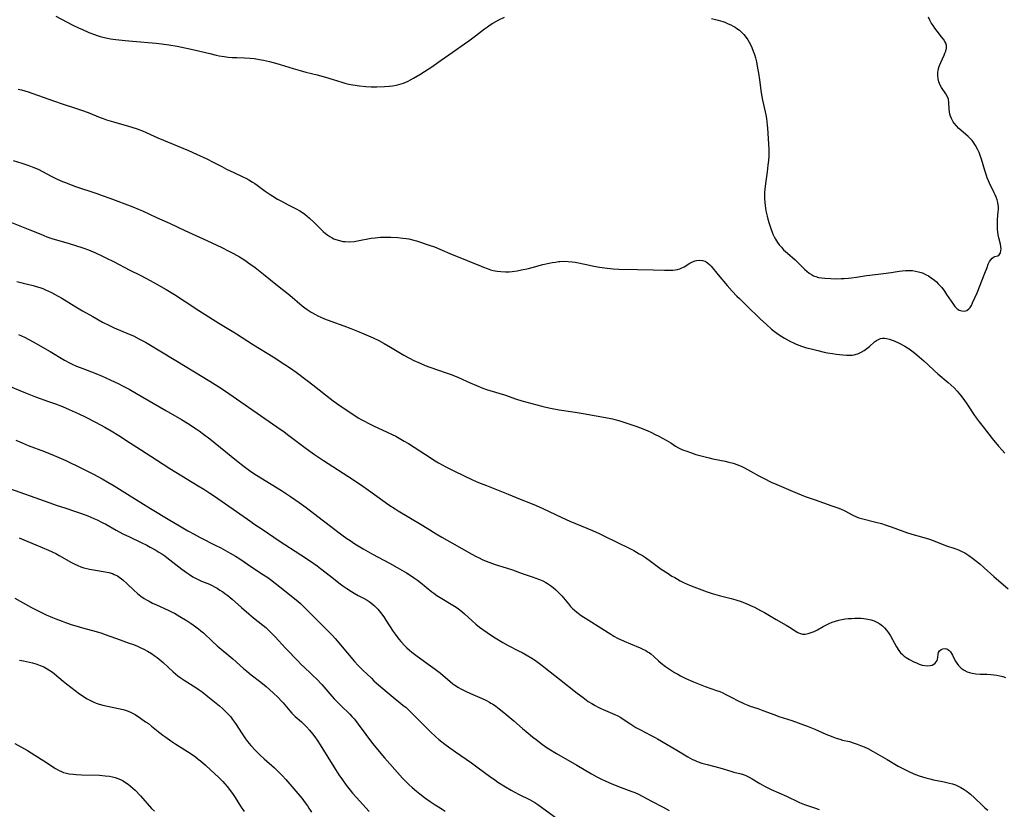
# Model space of a CAD drawing. Units: inches. Extents: x 2124385 to 2129864, y 186910 to 192366.
# Drawn here: x 2124789 to 2125009, y 188726 to 188903 of the extents above; entities that cross this region are included whole.
import ezdxf

# ---------------------------------------------------------------- set-up
doc = ezdxf.new("R2010")
doc.units = ezdxf.units.IN
doc.header["$MEASUREMENT"] = 0
doc.layers.add('c_24_T14S_R20E', color=46, linetype='Continuous')

msp = doc.modelspace()

# ---------------------------------------------------------------- linework, layer by layer
at = {"layer": 'c_24_T14S_R20E'}
for points, elevation in [([(2124787.48, 188871.24), (2124789.4, 188870.65), (2124790.56, 188870.26), (2124791.33, 188869.98), (2124792.09, 188869.68), (2124793.03, 188869.26), (2124794.05, 188868.75), (2124795.96, 188867.75), (2124797.33, 188867.06), (2124798.52, 188866.52), (2124799.13, 188866.27), (2124800.09, 188865.9), (2124801.43, 188865.43), (2124806.13, 188863.87), (2124807.38, 188863.43), (2124809.07, 188862.81), (2124814.23, 188860.86), (2124815.61, 188860.29), (2124816.36, 188859.96), (2124819.49, 188858.49), (2124822.35, 188857.22), (2124825.8, 188855.59), (2124830.7, 188853.37), (2124834.04, 188851.79), (2124835.5, 188851.06), (2124836.69, 188850.43), (2124837.99, 188849.7), (2124839, 188849.07), (2124840.35, 188848.16), (2124841.54, 188847.28), (2124843.41, 188845.83), (2124846.53, 188843.3), (2124849.27, 188841.11), (2124852.05, 188838.76), (2124852.64, 188838.3), (2124853.14, 188837.94), (2124854.04, 188837.36), (2124855, 188836.81), (2124855.53, 188836.53), (2124856.18, 188836.22), (2124857.02, 188835.85), (2124858.45, 188835.28), (2124861.32, 188834.29), (2124862.89, 188833.7), (2124864.39, 188833.09), (2124865.78, 188832.51), (2124867.86, 188831.58), (2124869.11, 188830.97), (2124870.34, 188830.31), (2124871.76, 188829.49), (2124874.72, 188827.74), (2124876, 188827.03), (2124876.98, 188826.52), (2124878.36, 188825.89), (2124879.47, 188825.44), (2124880.49, 188825.06), (2124884.19, 188823.8), (2124885.32, 188823.37), (2124886.94, 188822.69), (2124889.5, 188821.52), (2124890.92, 188820.9), (2124892.39, 188820.31), (2124893.15, 188820.04), (2124893.92, 188819.8), (2124897.19, 188818.85), (2124899.89, 188817.9), (2124901.07, 188817.54), (2124905.5, 188816.32), (2124906.46, 188816.07), (2124907.46, 188815.85), (2124909.44, 188815.49), (2124913.01, 188814.98), (2124914.76, 188814.7), (2124920.59, 188813.67), (2124921.34, 188813.5), (2124921.86, 188813.37), (2124922.97, 188813.04), (2124926.76, 188811.75), (2124927.93, 188811.33), (2124929.17, 188810.82), (2124929.86, 188810.51), (2124930.87, 188810.02), (2124931.65, 188809.62), (2124933.28, 188808.71), (2124934.32, 188808.09), (2124935.41, 188807.41), (2124936.06, 188807.03), (2124936.67, 188806.73), (2124937.17, 188806.51), (2124937.69, 188806.31), (2124938.93, 188805.89), (2124939.96, 188805.55), (2124941.1, 188805.21), (2124942.88, 188804.76), (2124943.7, 188804.58), (2124946.47, 188804.03), (2124947.33, 188803.83), (2124948.25, 188803.57), (2124949.34, 188803.18), (2124950.19, 188802.81), (2124950.77, 188802.53), (2124952.11, 188801.82), (2124953.97, 188800.78), (2124955.21, 188800.12), (2124956.76, 188799.34), (2124957.98, 188798.79), (2124961.66, 188797.24), (2124964.37, 188796.16), (2124966.59, 188795.35), (2124970.32, 188794.07), (2124971.66, 188793.57), (2124972.22, 188793.34), (2124973.21, 188792.89), (2124974.98, 188791.96), (2124975.79, 188791.59), (2124976.34, 188791.39), (2124976.91, 188791.22), (2124980.1, 188790.42), (2124981.39, 188790.07), (2124982.23, 188789.82), (2124983.55, 188789.37), (2124986.35, 188788.29), (2124986.94, 188788.08), (2124988.13, 188787.71), (2124990.34, 188787.11), (2124992.07, 188786.57), (2124993.3, 188786.14), (2124995.34, 188785.33), (2124995.92, 188785.11), (2124997.78, 188784.48), (2124998.59, 188784.18), (2124999.19, 188783.92), (2124999.97, 188783.51), (2125000.88, 188782.95), (2125001.68, 188782.38), (2125002.38, 188781.85), (2125003.33, 188781.07), (2125004.33, 188780.18), (2125006.44, 188778.23), (2125009.69, 188775.47)], 970), ([(2124787.13, 188857.39), (2124791.19, 188855.76), (2124793.62, 188854.74), (2124795.01, 188854.18), (2124796.12, 188853.8), (2124799.95, 188852.67), (2124803.03, 188851.69), (2124804.33, 188851.22), (2124805.86, 188850.57), (2124807.4, 188849.86), (2124808.34, 188849.4), (2124809.87, 188848.62), (2124813.5, 188846.73), (2124815.87, 188845.58), (2124817.1, 188844.96), (2124818.08, 188844.43), (2124819.43, 188843.67), (2124821.66, 188842.37), (2124823.48, 188841.24), (2124825.86, 188839.71), (2124828.93, 188837.71), (2124833.43, 188834.85), (2124834.5, 188834.19), (2124836.4, 188833.08), (2124837.34, 188832.5), (2124841.16, 188830.05), (2124845.57, 188827.31), (2124848.15, 188825.63), (2124849.38, 188824.79), (2124850.68, 188823.88), (2124853.14, 188822.08), (2124854.38, 188821.12), (2124857.22, 188818.83), (2124858.95, 188817.51), (2124860.94, 188816.12), (2124863.75, 188814.23), (2124864.53, 188813.74), (2124865.2, 188813.35), (2124865.96, 188812.93), (2124866.73, 188812.53), (2124868.11, 188811.86), (2124870.88, 188810.6), (2124872.09, 188810.02), (2124872.93, 188809.59), (2124874.06, 188808.97), (2124874.82, 188808.52), (2124875.73, 188807.95), (2124880.81, 188804.66), (2124881.37, 188804.3), (2124882.49, 188803.64), (2124884.06, 188802.78), (2124886.01, 188801.77), (2124888.03, 188800.79), (2124890.08, 188799.85), (2124891.41, 188799.28), (2124893.15, 188798.56), (2124898.03, 188796.64), (2124900.71, 188795.55), (2124902.99, 188794.67), (2124904.25, 188794.14), (2124905.73, 188793.47), (2124908.55, 188792.08), (2124909.98, 188791.43), (2124911.78, 188790.64), (2124916.82, 188788.54), (2124918.36, 188787.86), (2124919.55, 188787.29), (2124925.01, 188784.61), (2124926.11, 188784.03), (2124927.3, 188783.35), (2124927.98, 188782.93), (2124928.65, 188782.49), (2124929.83, 188781.65), (2124932.21, 188779.91), (2124933.49, 188779.04), (2124934.6, 188778.36), (2124935.21, 188778), (2124936.45, 188777.32), (2124937.2, 188776.94), (2124938.54, 188776.32), (2124939.45, 188775.94), (2124940.7, 188775.46), (2124942.42, 188774.84), (2124943.55, 188774.48), (2124945.1, 188774.02), (2124946.02, 188773.78), (2124947.78, 188773.35), (2124948.89, 188773.04), (2124950.05, 188772.66), (2124951.34, 188772.16), (2124952.17, 188771.8), (2124953.02, 188771.4), (2124954.38, 188770.69), (2124955.24, 188770.21), (2124957.89, 188768.65), (2124960.13, 188767.38), (2124960.86, 188766.92), (2124962.12, 188766.08), (2124962.68, 188765.75), (2124963.08, 188765.56), (2124963.71, 188765.38), (2124964.36, 188765.36), (2124965.02, 188765.48), (2124965.7, 188765.7), (2124966.32, 188765.97), (2124967.06, 188766.36), (2124968.38, 188767.1), (2124968.95, 188767.4), (2124969.67, 188767.74), (2124970.37, 188768.03), (2124971.1, 188768.28), (2124971.84, 188768.49), (2124972.52, 188768.64), (2124973.24, 188768.76), (2124973.95, 188768.85), (2124974.66, 188768.9), (2124975.44, 188768.94), (2124976.24, 188768.94), (2124976.86, 188768.92), (2124977.47, 188768.87), (2124978.32, 188768.74), (2124979.07, 188768.55), (2124979.72, 188768.33), (2124980.35, 188768.05), (2124981.03, 188767.64), (2124981.61, 188767.2), (2124982.06, 188766.77), (2124982.51, 188766.27), (2124982.98, 188765.65), (2124983.4, 188764.98), (2124984.74, 188762.54), (2124985.29, 188761.69), (2124985.65, 188761.22), (2124986.05, 188760.79), (2124986.47, 188760.44), (2124986.91, 188760.13), (2124987.28, 188759.9), (2124987.67, 188759.68), (2124988.46, 188759.27), (2124989.33, 188758.86), (2124989.78, 188758.69), (2124990.49, 188758.46), (2124991.08, 188758.35), (2124991.7, 188758.3), (2124992.23, 188758.34), (2124992.71, 188758.46), (2124993.08, 188758.64), (2124993.38, 188758.87), (2124993.62, 188759.15), (2124993.8, 188759.46), (2124993.91, 188759.8), (2124993.97, 188760.14), (2124994.05, 188760.91), (2124994.14, 188761.27), (2124994.34, 188761.64), (2124994.72, 188761.97), (2124995.07, 188762.11), (2124995.58, 188762.15), (2124995.98, 188762.06), (2124996.4, 188761.82), (2124996.8, 188761.4), (2124997.03, 188761.06), (2124997.23, 188760.68), (2124997.84, 188759.42), (2124998.18, 188758.87), (2124998.59, 188758.34), (2124999.18, 188757.77), (2124999.87, 188757.29), (2125000.49, 188756.98), (2125001.04, 188756.79), (2125001.62, 188756.64), (2125002.44, 188756.5), (2125003.44, 188756.43), (2125004.93, 188756.39), (2125005.82, 188756.34), (2125006.5, 188756.28), (2125007.18, 188756.19), (2125007.85, 188756.06), (2125008.18, 188755.98), (2125008.51, 188755.9), (2125009.09, 188755.7)], 972), ([(2124788.65, 188832.37), (2124790.02, 188831.71), (2124791.94, 188830.69), (2124795.75, 188828.5), (2124798.94, 188826.63), (2124800.06, 188826.02), (2124800.66, 188825.72), (2124801.65, 188825.27), (2124803.03, 188824.73), (2124805.94, 188823.63), (2124807.35, 188823.05), (2124808.05, 188822.74), (2124809.29, 188822.15), (2124810.93, 188821.36), (2124812.07, 188820.79), (2124813.37, 188820.09), (2124815.03, 188819.16), (2124821.55, 188815.35), (2124825.09, 188813.34), (2124826.41, 188812.52), (2124828.37, 188811.24), (2124829.04, 188810.77), (2124829.98, 188810.08), (2124831.38, 188809), (2124837.32, 188804.2), (2124839.07, 188802.83), (2124840.57, 188801.7), (2124841.8, 188800.88), (2124845.11, 188798.86), (2124847.37, 188797.44), (2124849.41, 188796.11), (2124851.34, 188794.81), (2124852.91, 188793.67), (2124855.49, 188791.69), (2124858.34, 188789.53), (2124860.27, 188788.03), (2124860.88, 188787.57), (2124861.98, 188786.77), (2124862.7, 188786.28), (2124863.8, 188785.56), (2124865.67, 188784.43), (2124867.69, 188783.27), (2124871.51, 188781.24), (2124873.26, 188780.26), (2124875.3, 188779.04), (2124876.34, 188778.39), (2124877.13, 188777.86), (2124877.78, 188777.4), (2124878.41, 188776.93), (2124880.94, 188774.86), (2124881.42, 188774.49), (2124882.12, 188773.99), (2124883.17, 188773.33), (2124885.31, 188772.08), (2124886.02, 188771.65), (2124886.63, 188771.23), (2124887.23, 188770.78), (2124887.69, 188770.4), (2124888.23, 188769.92), (2124889.95, 188768.31), (2124890.78, 188767.58), (2124891.6, 188766.94), (2124893.29, 188765.74), (2124894.04, 188765.24), (2124895.09, 188764.56), (2124896.81, 188763.51), (2124897.98, 188762.85), (2124900.35, 188761.66), (2124901.12, 188761.26), (2124902.05, 188760.75), (2124903.27, 188760.03), (2124903.92, 188759.6), (2124904.71, 188759.05), (2124905.64, 188758.36), (2124906.38, 188757.79), (2124909.48, 188755.29), (2124913.43, 188752.21), (2124914.76, 188751.19), (2124915.91, 188750.35), (2124916.68, 188749.85), (2124917.46, 188749.39), (2124918, 188749.1), (2124918.54, 188748.84), (2124919.22, 188748.54), (2124921.28, 188747.67), (2124921.85, 188747.41), (2124922.5, 188747.09), (2124923.14, 188746.73), (2124923.73, 188746.37), (2124925.44, 188745.22), (2124926.55, 188744.51), (2124927.55, 188743.96), (2124929.83, 188742.82), (2124930.81, 188742.3), (2124931.34, 188742), (2124933.51, 188740.68), (2124935.7, 188739.45), (2124938.14, 188737.95), (2124939.19, 188737.39), (2124939.65, 188737.17), (2124940.24, 188736.93), (2124941.29, 188736.57), (2124942.45, 188736.23), (2124945.31, 188735.46), (2124947.71, 188734.74), (2124948.38, 188734.55), (2124950.03, 188734.14), (2124950.73, 188733.92), (2124951.08, 188733.79), (2124951.81, 188733.44), (2124952.51, 188733.03), (2124954.22, 188731.98), (2124955.23, 188731.42), (2124955.85, 188731.1), (2124956.76, 188730.67), (2124960.18, 188729.14), (2124962.95, 188727.84), (2124963.61, 188727.55), (2124964.4, 188727.26), (2124966.39, 188726.58), (2124967.45, 188726.19)], 976), ([(2124785.52, 188821.25), (2124790.24, 188819.28), (2124792.45, 188818.43), (2124795.39, 188817.39), (2124796.95, 188816.82), (2124798.49, 188816.22), (2124800, 188815.6), (2124802.02, 188814.69), (2124803.69, 188813.88), (2124805.86, 188812.76), (2124807.96, 188811.61), (2124809.36, 188810.81), (2124811.09, 188809.74), (2124813.48, 188808.2), (2124815.94, 188806.65), (2124819.47, 188804.3), (2124822.43, 188802.41), (2124823.78, 188801.57), (2124828.78, 188798.53), (2124830.03, 188797.75), (2124831.36, 188796.89), (2124832.43, 188796.17), (2124837.37, 188792.78), (2124840.52, 188790.52), (2124841.23, 188790.04), (2124843.33, 188788.67), (2124846.91, 188786.23), (2124851.74, 188783.12), (2124853.91, 188781.65), (2124855.38, 188780.61), (2124856.14, 188780.05), (2124857.38, 188779.1), (2124859.03, 188777.78), (2124860.2, 188776.86), (2124861.11, 188776.18), (2124861.98, 188775.58), (2124863.02, 188774.89), (2124863.62, 188774.52), (2124864.55, 188774), (2124865.87, 188773.33), (2124866.53, 188772.97), (2124867, 188772.67), (2124867.59, 188772.22), (2124868.14, 188771.72), (2124868.52, 188771.33), (2124868.89, 188770.93), (2124869.49, 188770.22), (2124870.23, 188769.23), (2124870.72, 188768.51), (2124872.33, 188765.99), (2124872.76, 188765.34), (2124873.13, 188764.83), (2124873.65, 188764.18), (2124874.06, 188763.7), (2124874.92, 188762.78), (2124875.37, 188762.34), (2124875.99, 188761.78), (2124876.54, 188761.32), (2124877.68, 188760.44), (2124880.65, 188758.32), (2124881.72, 188757.53), (2124882.88, 188756.62), (2124885.07, 188754.76), (2124885.68, 188754.29), (2124886.11, 188753.98), (2124886.89, 188753.48), (2124887.46, 188753.16), (2124888.52, 188752.62), (2124889.58, 188752.13), (2124892.24, 188750.96), (2124893.04, 188750.58), (2124893.83, 188750.17), (2124894.15, 188749.98), (2124894.51, 188749.76), (2124895.26, 188749.25), (2124896, 188748.7), (2124896.7, 188748.16), (2124897.97, 188747.13), (2124899.27, 188746.02), (2124901.25, 188744.25), (2124902.46, 188743.23), (2124903.42, 188742.44), (2124904.53, 188741.57), (2124905.37, 188740.93), (2124906.53, 188740.12), (2124907.09, 188739.76), (2124908.82, 188738.71), (2124913.33, 188736.06), (2124916.59, 188734.16), (2124917.82, 188733.47), (2124919.02, 188732.86), (2124919.68, 188732.55), (2124921.16, 188731.92), (2124923.25, 188731.1), (2124925.61, 188730.23), (2124926.28, 188729.97), (2124927.15, 188729.58), (2124928.07, 188729.11), (2124930.04, 188728.05), (2124932.64, 188726.69), (2124933.27, 188726.34), (2124933.95, 188725.94)], 978), ([(2124788.06, 188808.69), (2124789.47, 188808.09), (2124790.83, 188807.55), (2124794.47, 188806.19), (2124795.38, 188805.83), (2124796.61, 188805.32), (2124797.65, 188804.87), (2124799.22, 188804.16), (2124802.72, 188802.49), (2124804.39, 188801.67), (2124805.42, 188801.15), (2124807.38, 188800.1), (2124808.64, 188799.37), (2124810, 188798.55), (2124816, 188794.77), (2124818.13, 188793.46), (2124822.43, 188790.84), (2124824.62, 188789.54), (2124826.5, 188788.47), (2124827.86, 188787.72), (2124829.22, 188787), (2124832.59, 188785.29), (2124833.82, 188784.64), (2124835.94, 188783.48), (2124837.11, 188782.8), (2124838.06, 188782.2), (2124840.78, 188780.36), (2124843.38, 188778.66), (2124844.31, 188778.03), (2124844.96, 188777.56), (2124846.02, 188776.76), (2124847.04, 188775.96), (2124851.01, 188772.73), (2124851.64, 188772.19), (2124852.25, 188771.64), (2124852.85, 188771.06), (2124855.52, 188768.31), (2124857.67, 188766.17), (2124858.75, 188765.05), (2124859.36, 188764.38), (2124860.6, 188762.97), (2124863.73, 188759.27), (2124864.55, 188758.38), (2124865.58, 188757.33), (2124867.46, 188755.51), (2124868.05, 188754.96), (2124869.16, 188753.97), (2124871.86, 188751.65), (2124874.52, 188749.53), (2124875.23, 188748.94), (2124875.75, 188748.48), (2124876.76, 188747.5), (2124879.48, 188744.7), (2124880.6, 188743.61), (2124881.88, 188742.42), (2124882.54, 188741.84), (2124883.2, 188741.3), (2124883.86, 188740.79), (2124884.99, 188739.95), (2124886.28, 188739.04), (2124889.86, 188736.58), (2124891.35, 188735.49), (2124893.86, 188733.62), (2124895.01, 188732.79), (2124895.72, 188732.31), (2124897.44, 188731.23), (2124898.69, 188730.49), (2124899.36, 188730.11), (2124900.49, 188729.52), (2124902.76, 188728.38), (2124903.96, 188727.71), (2124904.65, 188727.29), (2124905.78, 188726.51), (2124908.77, 188724.34)], 980), ([(2124788.81, 188786.87), (2124789.82, 188786.48), (2124792.52, 188785.31), (2124795.34, 188784.16), (2124796.17, 188783.78), (2124796.98, 188783.39), (2124797.78, 188782.96), (2124800.51, 188781.39), (2124801.09, 188781.08), (2124801.89, 188780.69), (2124802.55, 188780.43), (2124803.23, 188780.2), (2124803.92, 188780.01), (2124804.51, 188779.88), (2124805.87, 188779.64), (2124808.05, 188779.29), (2124808.86, 188779.12), (2124809.65, 188778.89), (2124810.05, 188778.73), (2124810.74, 188778.38), (2124811.4, 188777.94), (2124811.94, 188777.52), (2124812.94, 188776.63), (2124814.43, 188775.23), (2124815.27, 188774.48), (2124816.01, 188773.89), (2124816.73, 188773.37), (2124817.26, 188773.03), (2124817.82, 188772.72), (2124818.58, 188772.32), (2124819.47, 188771.9), (2124822.11, 188770.73), (2124823, 188770.3), (2124823.52, 188770.02), (2124824.73, 188769.33), (2124826.33, 188768.36), (2124827.25, 188767.76), (2124828.28, 188767.02), (2124828.84, 188766.59), (2124829.39, 188766.13), (2124829.97, 188765.63), (2124832.02, 188763.73), (2124833.06, 188762.79), (2124836.5, 188759.87), (2124838.92, 188757.7), (2124839.65, 188757.06), (2124840.61, 188756.29), (2124842.81, 188754.64), (2124843.96, 188753.67), (2124845.52, 188752.28), (2124846.65, 188751.19), (2124847.4, 188750.41), (2124847.77, 188750), (2124849.27, 188748.22), (2124849.7, 188747.74), (2124850.45, 188747), (2124851.83, 188745.77), (2124852.6, 188745.05), (2124852.96, 188744.68), (2124853.63, 188743.94), (2124854.33, 188743.08), (2124854.83, 188742.4), (2124855.33, 188741.71), (2124856.05, 188740.63), (2124859.47, 188735.15), (2124860.23, 188733.95), (2124861.02, 188732.79), (2124861.87, 188731.6), (2124862.75, 188730.47), (2124863.29, 188729.82), (2124864.12, 188728.86), (2124865.54, 188727.29), (2124867.01, 188725.76)], 984), ([(2124787.81, 188773.39), (2124790.9, 188771.67), (2124791.56, 188771.32), (2124793.07, 188770.56), (2124794.83, 188769.72), (2124796.28, 188769.08), (2124796.97, 188768.8), (2124798.38, 188768.25), (2124799.19, 188767.95), (2124800.63, 188767.47), (2124801.44, 188767.21), (2124802.95, 188766.78), (2124806, 188765.98), (2124807.28, 188765.59), (2124807.81, 188765.4), (2124810.54, 188764.36), (2124813.4, 188763.37), (2124814.31, 188763.02), (2124815.21, 188762.66), (2124816.1, 188762.27), (2124816.64, 188762.01), (2124817.51, 188761.55), (2124818.36, 188761.05), (2124819.22, 188760.47), (2124819.65, 188760.15), (2124820.08, 188759.81), (2124820.97, 188759.04), (2124823.17, 188756.97), (2124823.71, 188756.5), (2124824.24, 188756.06), (2124824.79, 188755.65), (2124825.63, 188755.07), (2124828.25, 188753.45), (2124829.04, 188752.91), (2124829.68, 188752.44), (2124830.92, 188751.46), (2124833.55, 188749.32), (2124834.25, 188748.72), (2124834.69, 188748.31), (2124835.12, 188747.89), (2124835.56, 188747.42), (2124835.98, 188746.93), (2124836.48, 188746.3), (2124836.89, 188745.73), (2124837.28, 188745.14), (2124838.44, 188743.34), (2124838.92, 188742.61), (2124839.36, 188741.99), (2124839.82, 188741.39), (2124840.58, 188740.47), (2124841.61, 188739.36), (2124842.65, 188738.32), (2124843.51, 188737.53), (2124845.83, 188735.49), (2124846.38, 188734.97), (2124846.98, 188734.37), (2124847.56, 188733.76), (2124848.37, 188732.87), (2124851.07, 188729.72), (2124851.91, 188728.7), (2124852.71, 188727.68), (2124853.18, 188727.02), (2124853.52, 188726.51), (2124854.1, 188725.55)], 986)]:
    msp.add_lwpolyline(points, dxfattribs=dict(at, elevation=elevation))
for points in [[(2124796.98, 188903.49, 966), (2124800.77, 188901.5, 966), (2124802.09, 188900.87, 966), (2124802.93, 188900.48, 966), (2124804.39, 188899.86, 966), (2124805.62, 188899.37, 966), (2124806.23, 188899.15, 966), (2124806.87, 188898.94, 966), (2124807.52, 188898.76, 966), (2124808.56, 188898.54, 966), (2124809.23, 188898.44, 966), (2124810.42, 188898.29, 966), (2124812.46, 188898.07, 966), (2124814.15, 188897.91, 966), (2124819.39, 188897.46, 966), (2124820.63, 188897.32, 966), (2124822.27, 188897.08, 966), (2124824.07, 188896.76, 966), (2124826.15, 188896.35, 966), (2124827.89, 188895.96, 966), (2124831.41, 188895.1, 966), (2124832.8, 188894.78, 966), (2124833.46, 188894.64, 966), (2124834.59, 188894.44, 966), (2124835.49, 188894.34, 966), (2124836.39, 188894.26, 966), (2124837.41, 188894.22, 966), (2124839.14, 188894.17, 966), (2124840.39, 188894.1, 966), (2124841.29, 188894, 966), (2124842.49, 188893.82, 966), (2124843.41, 188893.64, 966), (2124844.71, 188893.35, 966), (2124846.36, 188892.92, 966), (2124847.07, 188892.71, 966), (2124849.98, 188891.78, 966), (2124851.55, 188891.3, 966), (2124852.81, 188890.96, 966), (2124855.39, 188890.33, 966), (2124857.23, 188889.86, 966), (2124858.95, 188889.35, 966), (2124860.88, 188888.71, 966), (2124861.54, 188888.51, 966), (2124862.44, 188888.28, 966), (2124863.32, 188888.1, 966), (2124864.79, 188887.87, 966), (2124866.2, 188887.73, 966), (2124867.43, 188887.67, 966), (2124868.71, 188887.68, 966), (2124870.41, 188887.76, 966), (2124871.45, 188887.85, 966), (2124872.21, 188887.94, 966), (2124872.97, 188888.06, 966), (2124873.62, 188888.21, 966), (2124874.14, 188888.35, 966), (2124874.64, 188888.52, 966), (2124875.18, 188888.73, 966), (2124875.7, 188888.97, 966), (2124876.24, 188889.24, 966), (2124876.9, 188889.61, 966), (2124878.3, 188890.47, 966), (2124881.21, 188892.33, 966), (2124882.34, 188893.1, 966), (2124885.51, 188895.38, 966), (2124888.27, 188897.27, 966), (2124889.26, 188897.97, 966), (2124890.7, 188899.05, 966), (2124892.75, 188900.63, 966), (2124893.4, 188901.11, 966), (2124893.99, 188901.51, 966), (2124894.59, 188901.89, 966), (2124895.24, 188902.27, 966), (2124895.95, 188902.65, 966), (2124897.21, 188903.27, 966)], [(2124943.43, 188902.94, 966), (2124944.9, 188902.57, 966), (2124945.92, 188902.26, 966), (2124946.39, 188902.1, 966), (2124947.18, 188901.79, 966), (2124947.74, 188901.54, 966), (2124948.28, 188901.26, 966), (2124948.7, 188901.01, 966), (2124949.11, 188900.74, 966), (2124949.66, 188900.32, 966), (2124950.17, 188899.86, 966), (2124950.62, 188899.39, 966), (2124951.17, 188898.7, 966), (2124951.51, 188898.2, 966), (2124951.82, 188897.67, 966), (2124952.12, 188897.11, 966), (2124952.41, 188896.48, 966), (2124952.76, 188895.62, 966), (2124953, 188894.91, 966), (2124953.22, 188894.2, 966), (2124953.44, 188893.3, 966), (2124953.73, 188891.89, 966), (2124953.92, 188890.75, 966), (2124954.13, 188889.25, 966), (2124954.49, 188886.34, 966), (2124954.63, 188885.5, 966), (2124954.79, 188884.67, 966), (2124955.4, 188882.11, 966), (2124955.55, 188881.39, 966), (2124955.69, 188880.61, 966), (2124955.8, 188879.88, 966), (2124955.89, 188879.15, 966), (2124955.95, 188878.45, 966), (2124956.18, 188874.96, 966), (2124956.24, 188873.68, 966), (2124956.24, 188873.15, 966), (2124956.22, 188872.22, 966), (2124956.15, 188871.23, 966), (2124956.03, 188870.15, 966), (2124955.85, 188868.71, 966), (2124955.54, 188866.63, 966), (2124955.38, 188865.45, 966), (2124955.31, 188864.78, 966), (2124955.27, 188864.11, 966), (2124955.25, 188863.56, 966), (2124955.27, 188862.72, 966), (2124955.32, 188861.87, 966), (2124955.4, 188861.14, 966), (2124955.59, 188859.98, 966), (2124955.85, 188858.77, 966), (2124956.01, 188858.12, 966), (2124956.3, 188857.11, 966), (2124956.65, 188855.99, 966), (2124956.95, 188855.21, 966), (2124957.14, 188854.76, 966), (2124957.41, 188854.19, 966), (2124957.71, 188853.63, 966), (2124958.19, 188852.88, 966), (2124958.55, 188852.4, 966), (2124959.02, 188851.83, 966), (2124959.53, 188851.29, 966), (2124959.95, 188850.89, 966), (2124960.37, 188850.5, 966), (2124962.09, 188849.03, 966), (2124962.58, 188848.59, 966), (2124963.32, 188847.86, 966), (2124964.18, 188846.97, 966), (2124964.72, 188846.46, 966), (2124965.21, 188846.07, 966), (2124965.73, 188845.73, 966), (2124966.2, 188845.48, 966), (2124966.7, 188845.28, 966), (2124967.32, 188845.1, 966), (2124967.97, 188844.98, 966), (2124968.76, 188844.89, 966), (2124970.04, 188844.82, 966), (2124971.11, 188844.81, 966), (2124972.36, 188844.82, 966), (2124973.02, 188844.85, 966), (2124974, 188844.92, 966), (2124974.66, 188844.98, 966), (2124975.82, 188845.14, 966), (2124978.02, 188845.51, 966), (2124978.77, 188845.62, 966), (2124981.85, 188845.98, 966), (2124983.53, 188846.2, 966), (2124985.31, 188846.46, 966), (2124986.03, 188846.55, 966), (2124986.74, 188846.61, 966), (2124987.47, 188846.64, 966), (2124988.33, 188846.6, 966), (2124989, 188846.51, 966), (2124989.67, 188846.37, 966), (2124990.28, 188846.18, 966), (2124990.69, 188846.03, 966), (2124991.25, 188845.77, 966), (2124991.87, 188845.42, 966), (2124992.47, 188845.03, 966), (2124993.21, 188844.46, 966), (2124993.64, 188844.09, 966), (2124994.04, 188843.69, 966), (2124994.45, 188843.25, 966), (2124994.83, 188842.8, 966), (2124995.42, 188842.01, 966), (2124995.92, 188841.29, 966), (2124997.45, 188839.01, 966), (2124997.8, 188838.56, 966), (2124998.3, 188838.07, 966), (2124998.76, 188837.78, 966), (2124999.36, 188837.59, 966), (2124999.95, 188837.57, 966), (2125000.45, 188837.73, 966), (2125000.89, 188838.04, 966), (2125001.18, 188838.37, 966), (2125001.47, 188838.84, 966), (2125001.74, 188839.38, 966), (2125002.75, 188841.66, 966), (2125004.5, 188846.07, 966), (2125004.95, 188847.32, 966), (2125005.23, 188848.03, 966), (2125005.53, 188848.66, 966), (2125005.79, 188849.05, 966), (2125006.08, 188849.36, 966), (2125006.39, 188849.58, 966), (2125006.7, 188849.73, 966), (2125007.34, 188849.95, 966), (2125007.63, 188850.12, 966), (2125007.83, 188850.34, 966), (2125007.97, 188850.61, 966), (2125008.07, 188851.02, 966), (2125008.09, 188851.49, 966), (2125008.05, 188852.01, 966), (2125007.96, 188852.51, 966), (2125007.57, 188853.97, 966), (2125007.44, 188854.6, 966), (2125007.35, 188855.25, 966), (2125007.3, 188855.83, 966), (2125007.28, 188856.42, 966), (2125007.29, 188857.36, 966), (2125007.32, 188858.01, 966), (2125007.46, 188859.75, 966), (2125007.49, 188860.36, 966), (2125007.48, 188860.96, 966), (2125007.45, 188861.28, 966), (2125007.35, 188861.87, 966), (2125007.19, 188862.45, 966), (2125006.99, 188863.02, 966), (2125006.79, 188863.53, 966), (2125006.57, 188864.03, 966), (2125005.5, 188866.16, 966), (2125005.25, 188866.71, 966), (2125004.98, 188867.37, 966), (2125004.8, 188867.89, 966), (2125004.44, 188869, 966), (2125003.7, 188871.55, 966), (2125003.44, 188872.36, 966), (2125003.2, 188872.98, 966), (2125002.84, 188873.77, 966), (2125002.38, 188874.59, 966), (2125001.85, 188875.36, 966), (2125001.6, 188875.68, 966), (2125001.17, 188876.14, 966), (2125000.72, 188876.57, 966), (2124999.07, 188878, 966), (2124998.64, 188878.39, 966), (2124998.1, 188878.97, 966), (2124997.62, 188879.57, 966), (2124997.41, 188879.88, 966), (2124997.01, 188880.62, 966), (2124996.81, 188881.1, 966), (2124996.66, 188881.59, 966), (2124996.55, 188882.08, 966), (2124996.49, 188882.58, 966), (2124996.44, 188884.17, 966), (2124996.32, 188884.9, 966), (2124996.07, 188885.57, 966), (2124995.76, 188886.13, 966), (2124994.82, 188887.52, 966), (2124994.52, 188888.02, 966), (2124994.31, 188888.44, 966), (2124994.19, 188888.79, 966), (2124994.02, 188889.49, 966), (2124993.96, 188890.21, 966), (2124994, 188890.95, 966), (2124994.04, 188891.29, 966), (2124994.15, 188891.8, 966), (2124994.36, 188892.46, 966), (2124994.61, 188893.1, 966), (2124995.37, 188894.77, 966), (2124995.56, 188895.22, 966), (2124995.73, 188895.65, 966), (2124995.89, 188896.32, 966), (2124995.87, 188896.94, 966), (2124995.72, 188897.44, 966), (2124995.55, 188897.78, 966), (2124995.22, 188898.32, 966), (2124994.81, 188898.86, 966), (2124993.82, 188900.09, 966), (2124993.31, 188900.76, 966), (2124992.89, 188901.36, 966), (2124992.5, 188901.98, 966), (2124992.16, 188902.6, 966), (2124991.85, 188903.24, 966)], [(2124788.62, 188887.19, 968), (2124789.33, 188887, 968), (2124790.1, 188886.78, 968), (2124790.86, 188886.53, 968), (2124795.19, 188884.99, 968), (2124796.68, 188884.47, 968), (2124798.44, 188883.89, 968), (2124801.39, 188882.95, 968), (2124802.75, 188882.5, 968), (2124804.22, 188881.96, 968), (2124806.91, 188880.83, 968), (2124807.56, 188880.58, 968), (2124808.35, 188880.3, 968), (2124809.86, 188879.84, 968), (2124813.21, 188878.9, 968), (2124814.93, 188878.35, 968), (2124815.55, 188878.13, 968), (2124816.32, 188877.82, 968), (2124819.78, 188876.3, 968), (2124825.4, 188873.99, 968), (2124826.66, 188873.45, 968), (2124828.4, 188872.67, 968), (2124830.76, 188871.56, 968), (2124832.15, 188870.86, 968), (2124834.04, 188869.86, 968), (2124835.12, 188869.31, 968), (2124836.75, 188868.52, 968), (2124838.76, 188867.57, 968), (2124839.43, 188867.25, 968), (2124840.09, 188866.9, 968), (2124840.91, 188866.41, 968), (2124841.45, 188866.05, 968), (2124841.99, 188865.68, 968), (2124843.77, 188864.37, 968), (2124844.87, 188863.62, 968), (2124845.43, 188863.26, 968), (2124846.53, 188862.61, 968), (2124847.39, 188862.13, 968), (2124848.91, 188861.32, 968), (2124850.65, 188860.43, 968), (2124851.48, 188859.98, 968), (2124852.1, 188859.58, 968), (2124852.64, 188859.19, 968), (2124853.16, 188858.76, 968), (2124853.63, 188858.36, 968), (2124854.68, 188857.35, 968), (2124856.17, 188855.87, 968), (2124856.73, 188855.35, 968), (2124857.21, 188854.94, 968), (2124857.71, 188854.56, 968), (2124858.19, 188854.24, 968), (2124858.68, 188853.96, 968), (2124859.11, 188853.75, 968), (2124859.56, 188853.56, 968), (2124860.33, 188853.31, 968), (2124861.13, 188853.14, 968), (2124861.6, 188853.09, 968), (2124862.65, 188853.07, 968), (2124863.59, 188853.15, 968), (2124864.36, 188853.26, 968), (2124867.45, 188853.84, 968), (2124868.31, 188853.96, 968), (2124869.54, 188854.07, 968), (2124870.41, 188854.11, 968), (2124871.84, 188854.1, 968), (2124873.38, 188854.02, 968), (2124874.53, 188853.89, 968), (2124875.27, 188853.78, 968), (2124875.8, 188853.68, 968), (2124876.94, 188853.41, 968), (2124877.54, 188853.24, 968), (2124880.36, 188852.32, 968), (2124881.6, 188851.89, 968), (2124882.77, 188851.42, 968), (2124885.5, 188850.2, 968), (2124886.08, 188849.96, 968), (2124888.88, 188848.88, 968), (2124891.95, 188847.57, 968), (2124892.52, 188847.35, 968), (2124893.3, 188847.06, 968), (2124894.09, 188846.82, 968), (2124894.69, 188846.67, 968), (2124895.59, 188846.49, 968), (2124896.4, 188846.39, 968), (2124897.41, 188846.34, 968), (2124898.25, 188846.37, 968), (2124898.88, 188846.42, 968), (2124900.04, 188846.58, 968), (2124900.97, 188846.75, 968), (2124902.55, 188847.08, 968), (2124903.34, 188847.28, 968), (2124905.76, 188847.94, 968), (2124907.17, 188848.28, 968), (2124907.85, 188848.41, 968), (2124908.55, 188848.53, 968), (2124909.24, 188848.62, 968), (2124909.57, 188848.65, 968), (2124910.49, 188848.7, 968), (2124911.4, 188848.68, 968), (2124912.31, 188848.6, 968), (2124913, 188848.49, 968), (2124915.5, 188847.94, 968), (2124917.11, 188847.63, 968), (2124918.42, 188847.41, 968), (2124920.15, 188847.15, 968), (2124921.44, 188847, 968), (2124922.74, 188846.93, 968), (2124926.91, 188846.83, 968), (2124930.43, 188846.79, 968), (2124932.9, 188846.71, 968), (2124934.28, 188846.71, 968), (2124934.82, 188846.74, 968), (2124935.34, 188846.8, 968), (2124935.84, 188846.89, 968), (2124936.34, 188847.04, 968), (2124936.65, 188847.16, 968), (2124937.31, 188847.48, 968), (2124938.59, 188848.24, 968), (2124939.21, 188848.57, 968), (2124939.74, 188848.78, 968), (2124940.05, 188848.86, 968), (2124940.74, 188848.94, 968), (2124941.41, 188848.88, 968), (2124941.95, 188848.71, 968), (2124942.24, 188848.55, 968), (2124942.5, 188848.38, 968), (2124943.02, 188847.91, 968), (2124943.34, 188847.57, 968), (2124944.9, 188845.68, 968), (2124946.91, 188843.32, 968), (2124948.04, 188842.04, 968), (2124949.08, 188840.92, 968), (2124949.64, 188840.35, 968), (2124951.23, 188838.84, 968), (2124954.32, 188835.82, 968), (2124955.68, 188834.55, 968), (2124956.82, 188833.56, 968), (2124957.5, 188833.01, 968), (2124958.5, 188832.28, 968), (2124959.11, 188831.88, 968), (2124959.75, 188831.5, 968), (2124960.39, 188831.14, 968), (2124961.09, 188830.77, 968), (2124961.72, 188830.47, 968), (2124962.36, 188830.18, 968), (2124963.49, 188829.74, 968), (2124964.64, 188829.38, 968), (2124965.38, 188829.17, 968), (2124967.15, 188828.73, 968), (2124968.59, 188828.42, 968), (2124969.31, 188828.27, 968), (2124970.42, 188828.08, 968), (2124971.27, 188827.95, 968), (2124972.75, 188827.78, 968), (2124973.56, 188827.72, 968), (2124974.36, 188827.71, 968), (2124974.82, 188827.74, 968), (2124975.27, 188827.8, 968), (2124975.7, 188827.91, 968), (2124976.13, 188828.04, 968), (2124976.84, 188828.36, 968), (2124977.52, 188828.76, 968), (2124978.09, 188829.18, 968), (2124978.68, 188829.67, 968), (2124979.86, 188830.69, 968), (2124980.28, 188831, 968), (2124980.71, 188831.25, 968), (2124981.16, 188831.42, 968), (2124981.62, 188831.51, 968), (2124982.07, 188831.52, 968), (2124982.53, 188831.46, 968), (2124983.15, 188831.3, 968), (2124983.78, 188831.07, 968), (2124984.19, 188830.9, 968), (2124985.35, 188830.37, 968), (2124986.62, 188829.71, 968), (2124987.16, 188829.39, 968), (2124987.58, 188829.11, 968), (2124988.44, 188828.49, 968), (2124989.25, 188827.82, 968), (2124990.81, 188826.47, 968), (2124991.73, 188825.64, 968), (2124993.21, 188824.24, 968), (2124993.99, 188823.54, 968), (2124996.31, 188821.59, 968), (2124996.98, 188821, 968), (2124997.63, 188820.38, 968), (2124998.28, 188819.69, 968), (2124999.03, 188818.81, 968), (2124999.8, 188817.79, 968), (2125000.61, 188816.61, 968), (2125001.99, 188814.45, 968), (2125002.51, 188813.69, 968), (2125003.19, 188812.78, 968), (2125004.06, 188811.71, 968), (2125006.13, 188809.08, 968), (2125007.54, 188807.36, 968), (2125008.32, 188806.49, 968), (2125008.96, 188805.84, 968)], [(2124788.33, 188844.18, 974), (2124789.15, 188843.93, 974), (2124789.68, 188843.78, 974), (2124791.96, 188843.26, 974), (2124792.63, 188843.08, 974), (2124793.41, 188842.83, 974), (2124794.07, 188842.59, 974), (2124794.73, 188842.32, 974), (2124795.34, 188842.05, 974), (2124796.02, 188841.72, 974), (2124796.69, 188841.38, 974), (2124797.55, 188840.9, 974), (2124798.37, 188840.43, 974), (2124801.5, 188838.49, 974), (2124802.96, 188837.63, 974), (2124805.26, 188836.32, 974), (2124807.45, 188835.12, 974), (2124808.96, 188834.35, 974), (2124810.03, 188833.86, 974), (2124813.37, 188832.43, 974), (2124814.31, 188832.01, 974), (2124815.57, 188831.4, 974), (2124816.3, 188831.02, 974), (2124817, 188830.63, 974), (2124823.82, 188826.56, 974), (2124831.38, 188821.92, 974), (2124833.74, 188820.41, 974), (2124835.63, 188819.14, 974), (2124846.38, 188811.72, 974), (2124847.96, 188810.59, 974), (2124849.04, 188809.79, 974), (2124852.87, 188806.87, 974), (2124854.8, 188805.51, 974), (2124856.76, 188804.19, 974), (2124863.23, 188799.98, 974), (2124865.59, 188798.42, 974), (2124866.84, 188797.56, 974), (2124870.03, 188795.25, 974), (2124871.39, 188794.3, 974), (2124872.77, 188793.4, 974), (2124873.48, 188792.96, 974), (2124878.57, 188789.9, 974), (2124879.92, 188789.07, 974), (2124881.94, 188787.8, 974), (2124883.23, 188787.02, 974), (2124889.89, 188783.24, 974), (2124890.88, 188782.71, 974), (2124891.51, 188782.39, 974), (2124892.21, 188782.07, 974), (2124893.13, 188781.68, 974), (2124894.49, 188781.17, 974), (2124895.1, 188780.97, 974), (2124897.59, 188780.2, 974), (2124898.97, 188779.72, 974), (2124901.16, 188778.92, 974), (2124903.41, 188778.19, 974), (2124904.21, 188777.91, 974), (2124905, 188777.61, 974), (2124905.77, 188777.27, 974), (2124906.4, 188776.94, 974), (2124906.78, 188776.71, 974), (2124907.44, 188776.27, 974), (2124908.07, 188775.78, 974), (2124908.64, 188775.29, 974), (2124909.19, 188774.77, 974), (2124909.57, 188774.39, 974), (2124909.99, 188773.93, 974), (2124911.46, 188772.14, 974), (2124911.96, 188771.57, 974), (2124912.4, 188771.12, 974), (2124912.76, 188770.78, 974), (2124913.37, 188770.27, 974), (2124914.33, 188769.55, 974), (2124914.89, 188769.16, 974), (2124915.85, 188768.55, 974), (2124918.92, 188766.65, 974), (2124920.98, 188765.33, 974), (2124921.62, 188764.94, 974), (2124922.46, 188764.49, 974), (2124923.89, 188763.79, 974), (2124925.3, 188763.17, 974), (2124927.48, 188762.28, 974), (2124928.12, 188761.99, 974), (2124928.74, 188761.68, 974), (2124929.16, 188761.44, 974), (2124929.57, 188761.18, 974), (2124929.89, 188760.94, 974), (2124930.55, 188760.38, 974), (2124931.62, 188759.4, 974), (2124932.18, 188758.92, 974), (2124933.16, 188758.17, 974), (2124934.02, 188757.56, 974), (2124934.49, 188757.25, 974), (2124935.19, 188756.81, 974), (2124935.9, 188756.39, 974), (2124936.52, 188756.06, 974), (2124937.7, 188755.48, 974), (2124939.41, 188754.73, 974), (2124940.5, 188754.29, 974), (2124942.04, 188753.69, 974), (2124944.56, 188752.8, 974), (2124945.25, 188752.53, 974), (2124945.93, 188752.23, 974), (2124946.48, 188751.97, 974), (2124947.68, 188751.38, 974), (2124949.64, 188750.35, 974), (2124950.22, 188750.06, 974), (2124950.8, 188749.79, 974), (2124951.54, 188749.49, 974), (2124952.07, 188749.3, 974), (2124953.76, 188748.73, 974), (2124954.89, 188748.33, 974), (2124957.55, 188747.3, 974), (2124958.45, 188747, 974), (2124960.37, 188746.4, 974), (2124961.35, 188746.07, 974), (2124962.77, 188745.56, 974), (2124965.04, 188744.72, 974), (2124966.51, 188744.13, 974), (2124968.98, 188743, 974), (2124969.55, 188742.77, 974), (2124970.51, 188742.4, 974), (2124971.3, 188742.13, 974), (2124972.1, 188741.88, 974), (2124972.71, 188741.71, 974), (2124974.21, 188741.34, 974), (2124975.29, 188741.04, 974), (2124975.96, 188740.81, 974), (2124976.73, 188740.51, 974), (2124977.5, 188740.18, 974), (2124978.34, 188739.79, 974), (2124979.53, 188739.17, 974), (2124982.65, 188737.34, 974), (2124985.14, 188735.9, 974), (2124986.13, 188735.35, 974), (2124987.03, 188734.89, 974), (2124987.5, 188734.66, 974), (2124988.62, 188734.18, 974), (2124989.82, 188733.72, 974), (2124990.51, 188733.49, 974), (2124991.32, 188733.25, 974), (2124992.17, 188733.03, 974), (2124993.02, 188732.83, 974), (2124995.35, 188732.38, 974), (2124996.57, 188732.1, 974), (2124997.26, 188731.91, 974), (2124997.92, 188731.68, 974), (2124998.39, 188731.49, 974), (2124999.11, 188731.13, 974), (2124999.84, 188730.68, 974), (2125000.53, 188730.18, 974), (2125001.23, 188729.62, 974), (2125002.19, 188728.76, 974), (2125004.01, 188726.98, 974), (2125004.46, 188726.56, 974), (2125005.12, 188726.03, 974)], [(2124784.07, 188798.8, 982), (2124788.94, 188797.08, 982), (2124792.35, 188795.94, 982), (2124795.46, 188794.78, 982), (2124797.3, 188794.13, 982), (2124799.01, 188793.56, 982), (2124801.41, 188792.79, 982), (2124802.77, 188792.33, 982), (2124804.18, 188791.81, 982), (2124805.49, 188791.25, 982), (2124806.21, 188790.92, 982), (2124807.35, 188790.35, 982), (2124808.18, 188789.91, 982), (2124810.48, 188788.63, 982), (2124812, 188787.82, 982), (2124813.48, 188787.08, 982), (2124816.09, 188785.82, 982), (2124817.29, 188785.23, 982), (2124818.08, 188784.82, 982), (2124819.33, 188784.13, 982), (2124820.02, 188783.72, 982), (2124820.68, 188783.31, 982), (2124821.32, 188782.88, 982), (2124821.82, 188782.52, 982), (2124825.12, 188779.92, 982), (2124826.15, 188779.17, 982), (2124826.82, 188778.71, 982), (2124827.62, 188778.2, 982), (2124828.66, 188777.63, 982), (2124829.56, 188777.23, 982), (2124831.29, 188776.52, 982), (2124831.88, 188776.24, 982), (2124832.45, 188775.94, 982), (2124833.02, 188775.62, 982), (2124833.66, 188775.22, 982), (2124834.29, 188774.8, 982), (2124834.76, 188774.47, 982), (2124835.42, 188773.97, 982), (2124835.91, 188773.56, 982), (2124836.4, 188773.15, 982), (2124838.46, 188771.29, 982), (2124840.07, 188769.89, 982), (2124841.17, 188768.99, 982), (2124843.22, 188767.4, 982), (2124843.88, 188766.83, 982), (2124844.52, 188766.25, 982), (2124845.1, 188765.67, 982), (2124846, 188764.75, 982), (2124848.32, 188762.22, 982), (2124851.09, 188759.3, 982), (2124851.82, 188758.58, 982), (2124852.53, 188757.91, 982), (2124853.98, 188756.58, 982), (2124854.58, 188756.01, 982), (2124855.24, 188755.36, 982), (2124856.37, 188754.14, 982), (2124858.17, 188752.05, 982), (2124859.19, 188750.93, 982), (2124860.65, 188749.42, 982), (2124862.64, 188747.45, 982), (2124863.12, 188746.95, 982), (2124863.61, 188746.41, 982), (2124864.13, 188745.78, 982), (2124864.55, 188745.23, 982), (2124866.22, 188742.93, 982), (2124867.05, 188741.82, 982), (2124867.82, 188740.84, 982), (2124868.84, 188739.58, 982), (2124870.42, 188737.71, 982), (2124871.61, 188736.36, 982), (2124874.45, 188733.21, 982), (2124875.33, 188732.28, 982), (2124875.93, 188731.68, 982), (2124876.59, 188731.06, 982), (2124877.52, 188730.27, 982), (2124878.27, 188729.68, 982), (2124879.35, 188728.88, 982), (2124880.58, 188727.98, 982), (2124881.7, 188727.22, 982), (2124882.45, 188726.74, 982), (2124883.26, 188726.24, 982), (2124883.96, 188725.84, 982)], [(2124788.87, 188759.55, 988), (2124789.8, 188759.42, 988), (2124790.46, 188759.29, 988), (2124791.11, 188759.14, 988), (2124791.76, 188758.97, 988), (2124792.75, 188758.66, 988), (2124793.53, 188758.37, 988), (2124794.3, 188758.04, 988), (2124795.09, 188757.64, 988), (2124795.67, 188757.28, 988), (2124796.24, 188756.88, 988), (2124796.7, 188756.51, 988), (2124798.64, 188754.86, 988), (2124799.41, 188754.24, 988), (2124802.32, 188752.06, 988), (2124802.86, 188751.67, 988), (2124803.44, 188751.28, 988), (2124804.03, 188750.92, 988), (2124804.63, 188750.58, 988), (2124805.31, 188750.26, 988), (2124806, 188749.98, 988), (2124806.71, 188749.73, 988), (2124807.51, 188749.5, 988), (2124808.57, 188749.25, 988), (2124810.96, 188748.78, 988), (2124812.01, 188748.53, 988), (2124812.58, 188748.36, 988), (2124813.14, 188748.16, 988), (2124813.65, 188747.93, 988), (2124814.15, 188747.68, 988), (2124814.69, 188747.38, 988), (2124815.88, 188746.62, 988), (2124817.06, 188745.8, 988), (2124817.66, 188745.37, 988), (2124818.39, 188744.79, 988), (2124820.21, 188743.32, 988), (2124820.93, 188742.76, 988), (2124821.56, 188742.31, 988), (2124822.72, 188741.5, 988), (2124823.77, 188740.8, 988), (2124827, 188738.75, 988), (2124828.18, 188737.94, 988), (2124828.8, 188737.46, 988), (2124829.33, 188737.03, 988), (2124830.42, 188736.09, 988), (2124831.63, 188734.99, 988), (2124833.3, 188733.39, 988), (2124834.26, 188732.45, 988), (2124834.74, 188731.95, 988), (2124835.29, 188731.3, 988), (2124835.82, 188730.63, 988), (2124836.6, 188729.54, 988), (2124837.04, 188728.86, 988), (2124838.25, 188726.91, 988), (2124839.04, 188725.76, 988)], [(2124787.88, 188740.91, 990), (2124790.65, 188739.36, 990), (2124792.34, 188738.35, 990), (2124794.35, 188737.08, 990), (2124796.96, 188735.36, 990), (2124797.77, 188734.88, 990), (2124798.26, 188734.65, 990), (2124798.75, 188734.45, 990), (2124799.36, 188734.28, 990), (2124799.99, 188734.16, 990), (2124800.86, 188734.06, 990), (2124801.51, 188734.01, 990), (2124802.75, 188733.95, 990), (2124806.77, 188733.82, 990), (2124808.02, 188733.73, 990), (2124809, 188733.6, 990), (2124809.63, 188733.48, 990), (2124810.26, 188733.32, 990), (2124810.86, 188733.12, 990), (2124811.44, 188732.88, 990), (2124812.01, 188732.59, 990), (2124812.56, 188732.25, 990), (2124813.15, 188731.83, 990), (2124813.71, 188731.37, 990), (2124814.21, 188730.93, 990), (2124814.69, 188730.47, 990), (2124815.88, 188729.22, 990), (2124818.38, 188726.44, 990), (2124819, 188725.8, 990)]]:
    msp.add_polyline3d(points, dxfattribs=at)

doc.saveas('drawing.dxf')
